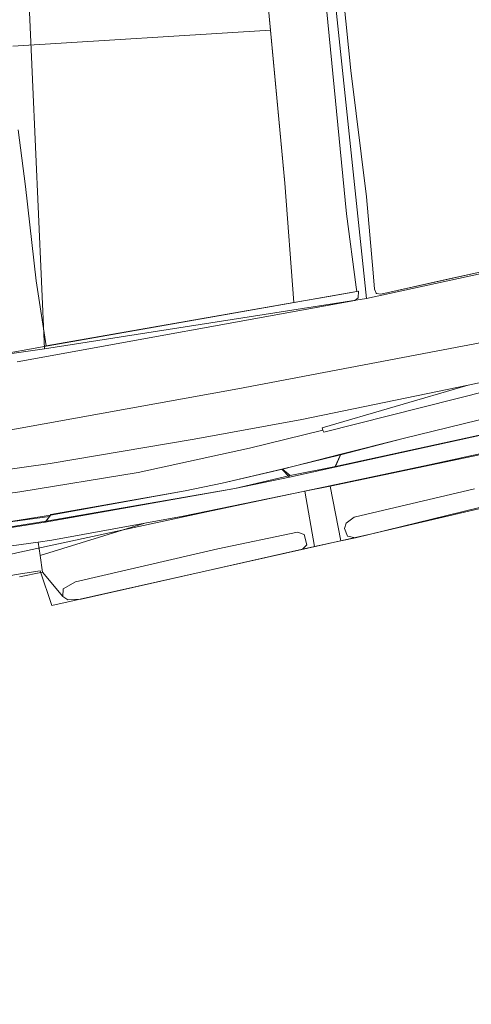
# Model space of a CAD drawing. Units: inches. Extents: x 201963 to 205230, y 437933 to 440940.
# Drawn here: x 203523 to 203585, y 439091 to 439228 of the extents above; entities that cross this region are included whole.
import ezdxf

# ---------------------------------------------------------------- set-up
doc = ezdxf.new("R2010")
doc.units = ezdxf.units.IN
doc.header["$MEASUREMENT"] = 0
for name, color, linetype, lineweight in [('AuxiliaryTrafficArea', 7, 'Continuous', 0), ('Perceel', 7, 'Continuous', 0), ('PlantCover', 7, 'Continuous', 0), ('TrafficArea', 7, 'Continuous', 0)]:
    doc.layers.add(name, color=color, linetype=linetype, lineweight=lineweight)

msp = doc.modelspace()

# ---------------------------------------------------------------- linework, layer by layer
at = {"layer": 'AuxiliaryTrafficArea'}
for p, q in [((203569.807, 439190.515), (203525.842, 439182.806)), ((203569.555, 439190.471), (203565.693, 439189.794)), ((203569.807, 439190.515), (203569.555, 439190.471)), ((203569.767, 439189.622), (203569.807, 439190.515)), ((203569.767, 439189.622), (203569.807, 439190.515)), ((203522.328, 439180.694), (203569.304, 439189.222)), ((203522.328, 439180.694), (203569.304, 439189.222)), ((203560.826, 439188.94), (203526.385, 439182.901)), ((203565.693, 439189.794), (203560.826, 439188.94)), ((203569.304, 439189.222), (203569.767, 439189.622)), ((203569.304, 439189.222), (203569.767, 439189.622)), ((203525.842, 439182.806), (203515.133, 439180.854)), ((203525.842, 439182.806), (203515.133, 439180.854)), ((203526.385, 439182.901), (203525.842, 439182.806)), ((203600.339, 439176), (203576.029, 439170.03)), ((203600.339, 439176), (203576.029, 439170.03)), ((203600.339, 439176), (203576.029, 439170.03)), ((203600.339, 439176), (203576.029, 439170.03)), ((203566.511, 439166.035), (203600.87, 439173.586)), ((203566.621, 439166.108), (203600.87, 439173.586)), ((203566.621, 439166.108), (203600.87, 439173.586)), ((203566.621, 439166.108), (203600.87, 439173.586)), ((203576.029, 439170.03), (203567.297, 439167.725)), ((203576.029, 439170.03), (203567.318, 439167.855)), ((203576.029, 439170.03), (203567.318, 439167.855)), ((203576.029, 439170.03), (203567.318, 439167.855)), ((203588.396, 439168.135), (203565.839, 439163.402)), ((203588.396, 439168.135), (203565.839, 439163.402)), ((203567.297, 439167.725), (203566.511, 439166.035)), ((203567.318, 439167.855), (203566.621, 439166.108)), ((203567.318, 439167.855), (203566.621, 439166.108)), ((203567.318, 439167.855), (203566.621, 439166.108)), ((203559.241, 439165.747), (203550.839, 439163.793)), ((203559.151, 439165.73), (203550.839, 439163.793)), ((203560.197, 439164.659), (203559.151, 439165.73)), ((203560.307, 439164.852), (203559.241, 439165.747)), ((203552.612, 439163.062), (203560.307, 439164.852)), ((203552.612, 439163.062), (203560.197, 439164.659)), ((203526.227, 439158.35), (203552.612, 439163.062)), ((203526.381, 439158.506), (203552.612, 439163.062)), ((203545.679, 439162.734), (203526.946, 439159.345)), ((203545.679, 439162.734), (203526.997, 439159.433)), ((203562.335, 439162.669), (203545.43, 439159.205)), ((203562.335, 439162.669), (203545.43, 439159.205)), ((203550.839, 439163.793), (203545.679, 439162.734)), ((203550.839, 439163.793), (203545.679, 439162.734)), ((203563.7, 439154.977), (203562.335, 439162.669)), ((203563.7, 439154.977), (203562.335, 439162.669)), ((203565.839, 439163.402), (203567.344, 439155.759)), ((203565.839, 439163.402), (203567.344, 439155.759)), ((203569.174, 439159.074), (203585.918, 439163.028)), ((203569.174, 439159.074), (203585.918, 439163.028)), ((203526.83, 439159.178), (203526.227, 439158.35)), ((203526.946, 439159.345), (203526.381, 439158.506)), ((203526.997, 439159.433), (203526.83, 439159.178)), ((203545.43, 439159.205), (203540.086, 439158.226)), ((203545.43, 439159.205), (203540.086, 439158.226)), ((203568.081, 439158.246), (203569.174, 439159.074)), ((203568.081, 439158.246), (203569.174, 439159.074)), ((203540.086, 439158.226), (203525.515, 439153.723)), ((203525.515, 439153.723), (203540.086, 439158.226)), ((203525.515, 439153.723), (203540.086, 439158.226)), ((203540.086, 439158.226), (203527.133, 439155.854)), ((203540.086, 439158.226), (203527.133, 439155.854)), ((203540.086, 439158.226), (203527.133, 439155.854)), ((203567.854, 439157.501), (203568.081, 439158.246)), ((203567.854, 439157.501), (203568.081, 439158.246)), ((203568.273, 439156.426), (203567.854, 439157.501)), ((203568.273, 439156.426), (203567.854, 439157.501)), ((203527.133, 439155.854), (203525.237, 439155.582)), ((203527.133, 439155.854), (203525.237, 439155.582)), ((203527.133, 439155.854), (203525.237, 439155.582)), ((203550.23, 439154.678), (203561.328, 439156.969)), ((203550.23, 439154.678), (203561.328, 439156.969)), ((203561.328, 439156.969), (203562.245, 439156.65)), ((203561.328, 439156.969), (203562.245, 439156.65)), ((203562.245, 439156.65), (203562.627, 439155.222)), ((203562.245, 439156.65), (203562.627, 439155.222)), ((203567.344, 439155.759), (203569.366, 439156.193)), ((203567.344, 439155.759), (203569.366, 439156.193)), ((203569.366, 439156.193), (203568.273, 439156.426)), ((203569.366, 439156.193), (203568.273, 439156.426)), ((203525.237, 439155.582), (203525.515, 439153.723)), ((203525.237, 439155.582), (203525.515, 439153.723)), ((203525.237, 439155.582), (203525.515, 439153.723)), ((203530.419, 439150.083), (203550.23, 439154.678)), ((203530.419, 439150.083), (203550.23, 439154.678)), ((203562.627, 439155.222), (203562.008, 439154.614)), ((203562.627, 439155.222), (203562.008, 439154.614)), ((203562.008, 439154.614), (203563.7, 439154.977)), ((203562.008, 439154.614), (203563.7, 439154.977)), ((203525.515, 439153.723), (203525.861, 439151.41)), ((203525.515, 439153.723), (203525.861, 439151.41)), ((203525.861, 439151.41), (203528.692, 439148.024)), ((203525.861, 439151.41), (203528.692, 439148.024)), ((203528.692, 439148.024), (203528.711, 439149.096)), ((203528.692, 439148.024), (203528.711, 439149.096)), ((203528.711, 439149.096), (203530.419, 439150.083)), ((203528.711, 439149.096), (203530.419, 439150.083))]:
    msp.add_line(p, q, dxfattribs=at)
at = {"layer": 'Perceel'}
for points in [[(203552.858, 439353.593), (203555.667, 439325.053), (203565.924, 439237.169), (203570.888, 439189.525), (203652.159, 439207.207), (203712.584, 439219.882), (203693.154, 439327.753), (203684.473, 439374.62), (203673.49, 439370.22), (203552.858, 439353.593)], [(203467.14, 439267.49), (203468.373, 439245.724), (203523.188, 439248.18), (203526.132, 439182.483), (203570.888, 439189.525), (203565.924, 439237.169), (203555.667, 439325.053), (203552.858, 439353.593), (203462.3, 439341.11), (203467.14, 439267.49)], [(203526.132, 439182.483), (203523.188, 439248.18), (203468.373, 439245.724), (203468.93, 439236.42), (203470.01, 439220.97), (203470.38, 439205.72), (203472.069, 439178.736), (203477.819, 439178.599), (203514.049, 439180.809), (203526.132, 439182.483)], [(203613.09, 439166.45), (203611.915, 439173.427), (203579.62, 439166.332), (203548.7, 439159.81), (203522.72, 439154.172), (203513.98, 439152.2), (203514.512, 439149.517), (203522.17, 439151.08), (203525.551, 439151.594), (203527.153, 439146.789), (203571.665, 439156.743), (203613.09, 439166.45)]]:
    msp.add_lwpolyline(points, close=True, dxfattribs=at)
for points in [[(203652.159, 439207.207), (203570.888, 439189.525), (203526.132, 439182.483), (203514.049, 439180.809), (203477.819, 439178.599), (203472.069, 439178.736), (203440.523, 439180.755), (203435.975, 439181.05), (203424.695, 439181.781), (203425.254, 439169.951), (203425.254, 439169.951), (203427.164, 439169.592), (203452.681, 439167.715), (203485.965, 439167.343), (203514.515, 439169.954), (203553.035, 439176.919), (203587.913, 439183.586)], [(203587.913, 439183.586), (203553.035, 439176.919), (203514.515, 439169.954), (203485.965, 439167.343), (203452.681, 439167.715), (203427.164, 439169.592)], [(203438.878, 439150.688), (203442.177, 439149.731), (203449.493, 439146.786), (203453.468, 439145.262), (203457.492, 439144.34), (203461.294, 439143.996), (203480.346, 439143.426), (203483.648, 439143.637), (203485.874, 439143.78), (203488.085, 439144.589), (203489.7, 439145.18), (203494.425, 439147.934), (203497.255, 439149.403), (203500.368, 439150.239), (203499.78, 439147.65), (203499.484, 439146.345), (203514.512, 439149.517), (203513.98, 439152.2), (203522.72, 439154.172), (203548.7, 439159.81), (203579.62, 439166.332), (203611.915, 439173.427)], [(203613.09, 439166.45), (203571.665, 439156.743), (203527.153, 439146.789), (203525.551, 439151.594), (203522.17, 439151.08), (203514.512, 439149.517), (203499.484, 439146.345), (203499.484, 439146.345), (203487.4, 439134.73), (203488.169, 439126.316), (203489.065, 439117.16), (203494.302, 439098.48), (203502.712, 439070.14), (203507.164, 439055.622), (203508.583, 439051.576), (203511.365, 439045.682), (203513.397, 439040.702), (203514.661, 439038.756), (203516.361, 439036.729), (203519.584, 439033.923), (203533.23, 439023.372), (203567.861, 438997.151), (203610.64, 438964.085)]]:
    msp.add_lwpolyline(points, dxfattribs=at)
at = {"layer": 'PlantCover'}
for p, q in [((203565, 439258.45), (203568.75, 439221.28)), ((203565, 439258.45), (203568.75, 439221.28)), ((203565, 439258.45), (203568.75, 439221.28)), ((203565, 439258.45), (203568.75, 439221.28)), ((203565, 439258.45), (203568.75, 439221.28)), ((203568.12, 439201.32), (203564.91, 439234.49)), ((203568.12, 439201.32), (203564.91, 439234.49)), ((203557.122, 439231.326), (203559.566, 439205.553)), ((203557.122, 439231.326), (203557.543, 439226.891)), ((203559.566, 439205.553), (203557.122, 439231.326)), ((203557.543, 439226.891), (203521.72, 439224.652)), ((203557.543, 439226.891), (203559.566, 439205.553)), ((203559.566, 439205.553), (203557.543, 439226.891)), ((203568.75, 439221.28), (203570.93, 439203.66)), ((203568.75, 439221.28), (203570.93, 439203.66)), ((203568.75, 439221.28), (203570.93, 439203.66)), ((203568.75, 439221.28), (203570.93, 439203.66)), ((203568.75, 439221.28), (203570.93, 439203.66)), ((203522.479, 439213.019), (203523.48, 439205.11)), ((203522.479, 439213.019), (203523.48, 439205.11)), ((203523.48, 439205.11), (203524.95, 439191.97)), ((203523.48, 439205.11), (203524.95, 439191.97)), ((203559.566, 439205.553), (203560.826, 439188.94)), ((203559.566, 439205.553), (203560.826, 439188.94)), ((203560.826, 439188.94), (203559.566, 439205.553)), ((203560.826, 439188.94), (203559.566, 439205.553)), ((203570.93, 439203.66), (203571.86, 439193.1)), ((203570.93, 439203.66), (203571.86, 439193.1)), ((203570.93, 439203.66), (203571.86, 439193.1)), ((203570.93, 439203.66), (203571.86, 439193.1)), ((203570.93, 439203.66), (203571.86, 439193.1)), ((203569.47, 439191.09), (203568.12, 439201.32)), ((203569.47, 439191.09), (203568.12, 439201.32)), ((203571.86, 439193.1), (203572.03, 439190.83)), ((203571.86, 439193.1), (203572.03, 439190.83)), ((203571.86, 439193.1), (203572.03, 439190.83)), ((203571.86, 439193.1), (203572.03, 439190.83)), ((203571.86, 439193.1), (203572.03, 439190.83)), ((203572.895, 439190.138), (203587.072, 439193.292)), ((203581.969, 439192.157), (203587.072, 439193.292)), ((203581.969, 439192.157), (203587.072, 439193.292)), ((203581.969, 439192.157), (203587.072, 439193.292)), ((203581.969, 439192.157), (203587.072, 439193.292)), ((203524.95, 439191.97), (203526.385, 439182.901)), ((203524.95, 439191.97), (203526.385, 439182.901)), ((203572.895, 439190.138), (203581.969, 439192.157)), ((203572.895, 439190.138), (203581.969, 439192.157)), ((203572.895, 439190.138), (203581.969, 439192.157)), ((203572.895, 439190.138), (203581.969, 439192.157)), ((203565.693, 439189.794), (203569.555, 439190.471)), ((203565.693, 439189.794), (203569.555, 439190.471)), ((203569.555, 439190.471), (203569.47, 439191.09)), ((203569.555, 439190.471), (203569.47, 439191.09)), ((203572.03, 439190.83), (203572.24, 439190.25)), ((203572.03, 439190.83), (203572.24, 439190.25)), ((203572.03, 439190.83), (203572.24, 439190.25)), ((203572.03, 439190.83), (203572.24, 439190.25)), ((203572.03, 439190.83), (203572.24, 439190.25)), ((203572.24, 439190.25), (203572.305, 439190.21)), ((203572.24, 439190.25), (203572.305, 439190.21)), ((203572.24, 439190.25), (203572.305, 439190.21)), ((203572.24, 439190.25), (203572.305, 439190.21)), ((203572.24, 439190.25), (203572.305, 439190.21)), ((203572.305, 439190.21), (203572.895, 439190.138)), ((203572.305, 439190.21), (203572.895, 439190.138)), ((203572.305, 439190.21), (203572.895, 439190.138)), ((203572.305, 439190.21), (203572.895, 439190.138)), ((203572.305, 439190.21), (203572.895, 439190.138)), ((203526.385, 439182.901), (203560.826, 439188.94)), ((203526.385, 439182.901), (203560.826, 439188.94)), ((203560.826, 439188.94), (203565.693, 439189.794)), ((203560.826, 439188.94), (203565.693, 439189.794)), ((203594.114, 439162.265), (203569.366, 439156.193)), ((203594.114, 439162.265), (203569.366, 439156.193)), ((203594.114, 439162.265), (203569.366, 439156.193)), ((203567.344, 439155.759), (203563.7, 439154.977)), ((203567.344, 439155.759), (203563.7, 439154.977)), ((203567.344, 439155.759), (203563.7, 439154.977)), ((203569.366, 439156.193), (203567.344, 439155.759)), ((203569.366, 439156.193), (203567.344, 439155.759)), ((203569.366, 439156.193), (203567.344, 439155.759)), ((203562.008, 439154.614), (203531.247, 439147.66)), ((203562.008, 439154.614), (203531.247, 439147.66)), ((203562.008, 439154.614), (203531.247, 439147.66)), ((203563.7, 439154.977), (203562.008, 439154.614)), ((203563.7, 439154.977), (203562.008, 439154.614)), ((203563.7, 439154.977), (203562.008, 439154.614)), ((203525.861, 439151.41), (203522.664, 439150.745)), ((203525.861, 439151.41), (203522.664, 439150.745)), ((203525.861, 439151.41), (203522.664, 439150.745)), ((203528.692, 439148.024), (203525.861, 439151.41)), ((203528.692, 439148.024), (203525.861, 439151.41)), ((203528.692, 439148.024), (203525.861, 439151.41)), ((203529.398, 439147.543), (203528.692, 439148.024)), ((203529.398, 439147.543), (203528.692, 439148.024)), ((203529.398, 439147.543), (203528.692, 439148.024)), ((203531.247, 439147.66), (203529.398, 439147.543)), ((203531.247, 439147.66), (203529.398, 439147.543)), ((203531.247, 439147.66), (203529.398, 439147.543))]:
    msp.add_line(p, q, dxfattribs=at)
at = {"layer": 'TrafficArea'}
for p, q in [((203599.353, 439180.486), (203585.045, 439177.464)), ((203585.045, 439177.464), (203561.926, 439172.653)), ((203564.755, 439171.52), (203585.045, 439177.464)), ((203585.045, 439177.464), (203564.755, 439171.52)), ((203587.9, 439176.7), (203564.962, 439170.879)), ((203564.962, 439170.879), (203587.9, 439176.7)), ((203576.029, 439170.03), (203600.339, 439176)), ((203600.87, 439173.586), (203566.511, 439166.035)), ((203600.87, 439173.586), (203566.621, 439166.108)), ((203561.926, 439172.653), (203546.951, 439169.948)), ((203564.848, 439171.203), (203554.636, 439168.688)), ((203554.636, 439168.688), (203564.848, 439171.203)), ((203564.848, 439171.203), (203564.755, 439171.52)), ((203564.755, 439171.52), (203564.848, 439171.203)), ((203564.962, 439170.879), (203564.848, 439171.203)), ((203564.848, 439171.203), (203564.962, 439170.879)), ((203546.951, 439169.948), (203526.909, 439166.557)), ((203567.297, 439167.725), (203576.029, 439170.03)), ((203554.636, 439168.688), (203539.166, 439165.297)), ((203539.166, 439165.297), (203554.636, 439168.688)), ((203565.839, 439163.402), (203588.396, 439168.135)), ((203565.839, 439163.402), (203588.396, 439168.135)), ((203567.297, 439167.725), (203559.151, 439165.73)), ((203559.151, 439165.73), (203567.297, 439167.725)), ((203567.318, 439167.855), (203559.241, 439165.747)), ((203566.511, 439166.035), (203567.297, 439167.725)), ((203566.621, 439166.108), (203567.318, 439167.855)), ((203526.909, 439166.557), (203511.515, 439164.385)), ((203550.839, 439163.793), (203559.151, 439165.73)), ((203559.151, 439165.73), (203560.197, 439164.659)), ((203559.241, 439165.747), (203560.307, 439164.852)), ((203560.197, 439164.659), (203566.511, 439166.035)), ((203566.511, 439166.035), (203560.197, 439164.659)), ((203566.621, 439166.108), (203560.307, 439164.852)), ((203560.307, 439164.852), (203566.621, 439166.108)), ((203539.166, 439165.297), (203522.705, 439162.592)), ((203522.705, 439162.592), (203539.166, 439165.297)), ((203560.307, 439164.852), (203552.612, 439163.062)), ((203560.197, 439164.659), (203552.612, 439163.062)), ((203522.705, 439162.592), (203510.512, 439160.991)), ((203510.512, 439160.991), (203522.705, 439162.592)), ((203552.612, 439163.062), (203526.227, 439158.35)), ((203552.612, 439163.062), (203526.381, 439158.506)), ((203526.997, 439159.433), (203545.679, 439162.734)), ((203545.43, 439159.205), (203562.335, 439162.669)), ((203545.43, 439159.205), (203562.335, 439162.669)), ((203545.679, 439162.734), (203550.839, 439163.793)), ((203565.839, 439163.402), (203562.335, 439162.669)), ((203562.335, 439162.669), (203565.839, 439163.402)), ((203562.335, 439162.669), (203565.839, 439163.402)), ((203562.335, 439162.669), (203563.7, 439154.977)), ((203567.344, 439155.759), (203565.839, 439163.402)), ((203526.83, 439159.178), (203519.156, 439158.101)), ((203519.156, 439158.101), (203526.83, 439159.178)), ((203526.946, 439159.345), (203519.353, 439158.158)), ((203526.381, 439158.506), (203520.246, 439157.557)), ((203520.246, 439157.557), (203526.381, 439158.506)), ((203526.227, 439158.35), (203526.83, 439159.178)), ((203526.381, 439158.506), (203526.946, 439159.345)), ((203526.83, 439159.178), (203526.997, 439159.433)), ((203540.086, 439158.226), (203545.43, 439159.205)), ((203540.086, 439158.226), (203545.43, 439159.205)), ((203526.227, 439158.35), (203520.039, 439157.409)), ((203520.039, 439157.409), (203526.227, 439158.35)), ((203527.133, 439155.854), (203540.086, 439158.226)), ((203527.133, 439155.854), (203540.086, 439158.226)), ((203525.237, 439155.582), (203527.133, 439155.854)), ((203525.237, 439155.582), (203527.133, 439155.854)), ((203563.7, 439154.977), (203567.344, 439155.759)), ((203521.536, 439155.052), (203525.237, 439155.582)), ((203525.237, 439155.582), (203521.536, 439155.052)), ((203521.536, 439155.052), (203525.237, 439155.582)), ((203525.515, 439153.723), (203525.237, 439155.582)), ((203525.861, 439151.41), (203525.515, 439153.723)), ((203522.664, 439150.745), (203525.861, 439151.41))]:
    msp.add_line(p, q, dxfattribs=at)

doc.saveas('drawing.dxf')
